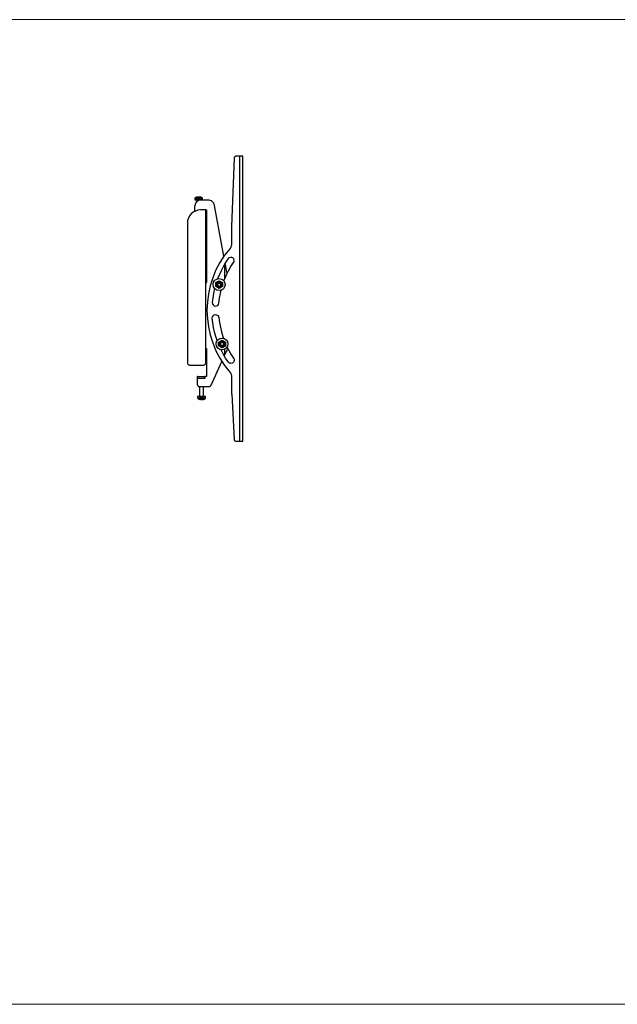
# Model space of a CAD drawing. Units: millimetres. Extents: x 572.5 to 605.5, y 398.6 to 410.3.
# Drawn here: x 581.6 to 588.7, y 398.6 to 410.3 of the extents above; entities that cross this region are included whole.
import ezdxf

# ---------------------------------------------------------------- set-up
doc = ezdxf.new("R2010")
doc.units = ezdxf.units.MM
doc.layers.add('PDF _Геометрия', color=7, linetype='Continuous')

msp = doc.modelspace()

# ---------------------------------------------------------------- linework, layer by layer
at = {"layer": 'PDF _Геометрия', "lineweight": 18}
msp.add_lwpolyline([(588.995, 398.597), (572.46, 398.597), (572.46, 410.289), (588.995, 410.289)], close=True, dxfattribs=at)
at = {"layer": 'PDF _Геометрия', "lineweight": 25}
for points in [[(584.063, 406.101), (584.067, 406.096), (584.071, 406.09), (584.074, 406.083), (584.077, 406.077), (584.078, 406.071), (584.081, 406.064), (584.081, 406.057), (584.081, 406.05), (584.081, 405.846), (584.081, 405.844), (584.081, 405.843), (584.081, 405.841), (584.083, 405.841), (584.112, 405.305), (584.113, 405.301), (584.114, 405.297), (584.117, 405.293), (584.12, 405.289), (584.123, 405.286), (584.127, 405.284), (584.131, 405.283), (584.135, 405.283), (584.181, 405.283), (584.181, 408.668), (584.135, 408.668), (584.131, 408.668), (584.127, 408.666), (584.123, 408.665), (584.12, 408.662), (584.116, 408.658), (584.114, 408.654), (584.113, 408.65), (584.112, 408.646), (584.081, 407.833), (584.081, 407.832), (584.081, 407.83), (584.081, 407.625), (584.081, 407.618), (584.081, 407.611), (584.078, 407.604), (584.077, 407.598), (584.074, 407.591), (584.071, 407.584), (584.067, 407.579), (584.063, 407.573, 0.371698)], [(583.556, 407.872), (583.556, 406.218), (583.558, 406.212), (583.559, 406.207), (583.562, 406.201), (583.566, 406.196), (583.57, 406.193), (583.576, 406.189), (583.581, 406.187), (583.588, 406.187), (583.745, 406.187), (583.752, 406.187), (583.758, 406.189), (583.763, 406.193), (583.767, 406.196), (583.771, 406.201), (583.774, 406.207), (583.777, 406.212), (583.777, 406.218), (583.777, 408.029), (583.714, 408.029, 0.412994)]]:
    msp.add_lwpolyline(points, format="xyb", close=True, dxfattribs=at)
for points in [[(584.112, 408.646), (584.112, 408.646)], [(584.181, 405.283), (584.188, 405.283), (584.195, 405.283), (584.201, 405.283), (584.206, 405.283), (584.21, 405.283), (584.213, 405.283), (584.214, 405.283), (584.216, 405.283), (584.216, 408.668), (584.214, 408.668), (584.213, 408.668), (584.21, 408.668), (584.206, 408.668), (584.201, 408.668), (584.195, 408.668), (584.188, 408.668), (584.181, 408.668)], [(583.644, 408.166), (583.645, 408.166), (583.648, 408.166), (583.655, 408.166), (583.663, 408.166), (583.674, 408.166), (583.685, 408.166), (583.696, 408.166), (583.709, 408.166), (583.719, 408.166), (583.727, 408.166), (583.734, 408.166), (583.738, 408.166)], [(583.645, 408.171), (583.646, 408.171), (583.651, 408.171), (583.656, 408.171), (583.664, 408.171), (583.674, 408.171), (583.685, 408.171), (583.696, 408.171), (583.708, 408.171), (583.717, 408.171), (583.726, 408.171), (583.733, 408.171), (583.735, 408.171), (583.737, 408.171)], [(583.667, 408.18), (583.667, 408.18)], [(583.716, 408.18), (583.716, 408.18)], [(583.989, 407.48), (583.878, 408.083), (583.876, 408.096), (583.869, 408.108), (583.862, 408.119), (583.852, 408.129), (583.841, 408.137), (583.828, 408.143), (583.814, 408.147), (583.801, 408.147), (583.72, 408.147), (583.705, 408.146), (583.689, 408.141), (583.677, 408.134), (583.664, 408.125), (583.655, 408.112), (583.648, 408.098), (583.644, 408.084), (583.641, 408.069), (583.641, 408.012)], [(583.666, 408.148), (583.667, 408.148), (583.667, 408.147), (583.667, 408.127)], [(583.706, 408.147), (583.699, 408.147), (583.691, 408.147), (583.683, 408.147), (583.676, 408.147), (583.67, 408.147), (583.667, 408.147)], [(583.714, 408.147), (583.716, 408.148), (583.717, 408.148)], [(583.777, 408.029), (583.783, 408.029), (583.784, 408.029), (583.784, 408.027), (583.785, 408.027), (583.785, 407.193), (583.785, 407.19), (583.784, 407.187), (583.784, 407.183), (583.784, 407.18), (583.783, 407.176), (583.783, 407.173), (583.781, 407.171), (583.78, 407.166), (583.777, 407.158)], [(584.002, 407.216), (584.002, 407.391)], [(584.028, 407.273), (584.026, 407.289), (584.021, 407.312), (584.016, 407.336), (584.012, 407.359), (584.008, 407.384), (584.005, 407.396)], [(583.777, 406.383), (583.783, 406.383), (583.784, 406.383), (583.784, 406.382), (583.785, 406.382), (583.785, 406.052), (583.784, 406.052), (583.784, 406.051), (583.783, 406.051), (583.762, 406.051), (583.762, 406.026), (583.674, 406.026)], [(583.996, 406.294), (584.002, 406.308), (584.01, 406.323), (584.017, 406.339), (584.024, 406.354), (584.03, 406.366), (584.035, 406.377), (584.037, 406.383)], [(584.002, 406.308), (584.002, 406.376)], [(583.678, 406.026), (583.678, 406.05), (583.677, 406.05), (583.676, 406.05), (583.674, 406.05), (583.674, 406.026), (583.674, 405.957), (583.676, 405.951), (583.677, 405.947), (583.678, 405.943), (583.681, 405.94), (583.685, 405.937), (583.689, 405.934), (583.694, 405.933), (583.698, 405.933), (583.816, 405.933), (583.82, 405.933), (583.823, 405.934), (583.827, 405.936), (583.83, 405.937), (583.833, 405.94), (583.835, 405.943), (583.837, 405.947), (583.838, 405.95), (583.967, 406.23)], [(583.678, 406.05), (583.758, 406.05), (583.758, 406.026)], [(583.758, 406.05), (583.759, 406.05), (583.76, 406.05), (583.762, 406.05)], [(583.702, 405.933), (583.702, 405.815), (583.702, 405.814), (583.701, 405.814)], [(583.752, 405.814), (583.751, 405.814), (583.749, 405.815), (583.749, 405.933)], [(583.773, 405.796), (583.771, 405.796), (583.767, 405.796), (583.76, 405.796), (583.751, 405.796), (583.741, 405.796), (583.728, 405.796), (583.717, 405.796), (583.706, 405.796), (583.695, 405.796), (583.688, 405.796), (583.681, 405.796), (583.678, 405.796)], [(583.771, 405.791), (583.77, 405.791), (583.766, 405.791), (583.759, 405.791), (583.751, 405.791), (583.739, 405.791), (583.728, 405.791), (583.717, 405.791), (583.706, 405.791), (583.696, 405.791), (583.689, 405.791), (583.684, 405.791), (583.681, 405.791), (583.68, 405.791)], [(583.702, 405.815), (583.703, 405.815), (583.708, 405.815), (583.714, 405.815), (583.721, 405.815), (583.73, 405.815), (583.738, 405.815), (583.744, 405.815), (583.748, 405.815), (583.749, 405.815)], [(583.702, 405.782), (583.702, 405.782)], [(583.751, 405.782), (583.751, 405.782)], [(584.112, 405.305), (584.112, 405.305)]]:
    msp.add_lwpolyline(points, dxfattribs=at)
for points in [[(583.716, 408.18), (583.713, 408.182), (583.712, 408.182), (583.71, 408.182), (583.709, 408.182), (583.708, 408.183), (583.705, 408.183), (583.703, 408.183), (583.702, 408.183), (583.701, 408.183), (583.699, 408.183), (583.698, 408.183), (583.696, 408.183), (583.696, 408.182), (583.696, 408.18), (583.695, 408.18), (583.694, 408.18), (583.692, 408.18), (583.691, 408.18), (583.689, 408.18), (583.688, 408.18), (583.687, 408.18), (583.685, 408.18), (583.685, 408.182), (583.685, 408.183), (583.684, 408.183), (583.683, 408.183), (583.681, 408.183), (583.678, 408.183), (583.677, 408.183), (583.676, 408.183), (583.674, 408.182), (583.671, 408.182), (583.67, 408.182), (583.669, 408.182), (583.667, 408.18), (583.664, 408.18), (583.662, 408.179), (583.659, 408.177), (583.656, 408.176), (583.653, 408.175), (583.651, 408.173), (583.648, 408.172), (583.645, 408.171), (583.645, 408.169), (583.644, 408.169), (583.644, 408.168), (583.644, 408.166), (583.644, 408.148), (583.645, 408.148), (583.648, 408.148), (583.655, 408.148), (583.663, 408.148), (583.674, 408.148), (583.685, 408.148), (583.696, 408.148), (583.709, 408.148), (583.719, 408.148), (583.727, 408.148), (583.734, 408.148), (583.738, 408.148), (583.738, 408.166), (583.738, 408.168), (583.738, 408.169), (583.737, 408.169), (583.737, 408.171), (583.734, 408.172), (583.731, 408.173), (583.728, 408.175), (583.727, 408.176), (583.724, 408.177), (583.721, 408.179), (583.719, 408.18)], [(583.953, 407.109), (583.952, 407.109), (583.934, 407.098), (583.914, 407.109), (583.913, 407.111), (583.895, 407.121), (583.895, 407.137), (583.895, 407.144), (583.895, 407.161), (583.895, 407.166), (583.914, 407.177), (583.916, 407.179), (583.934, 407.189), (583.953, 407.177), (583.955, 407.177), (583.974, 407.166), (583.974, 407.161), (583.974, 407.144), (583.974, 407.137), (583.974, 407.121), (583.964, 407.115)], [(583.949, 406.404), (583.948, 406.405), (583.928, 406.415), (583.928, 406.432), (583.928, 406.439), (583.928, 406.455), (583.928, 406.461), (583.949, 406.472), (583.951, 406.473), (583.969, 406.483), (583.988, 406.472), (583.989, 406.472), (584.008, 406.461), (584.008, 406.455), (584.008, 406.439), (584.008, 406.432), (584.008, 406.415), (583.998, 406.409), (583.988, 406.404), (583.987, 406.402), (583.969, 406.393)], [(583.68, 405.791), (583.683, 405.79), (583.685, 405.789), (583.688, 405.787), (583.691, 405.786), (583.694, 405.784), (583.696, 405.783), (583.699, 405.782), (583.702, 405.782), (583.703, 405.782), (583.705, 405.78), (583.706, 405.78), (583.708, 405.78), (583.71, 405.779), (583.712, 405.779), (583.713, 405.779), (583.716, 405.779), (583.717, 405.779), (583.719, 405.779), (583.72, 405.779), (583.72, 405.78), (583.72, 405.782), (583.721, 405.782), (583.723, 405.782), (583.724, 405.782), (583.726, 405.782), (583.727, 405.782), (583.728, 405.782), (583.73, 405.782), (583.731, 405.782), (583.731, 405.78), (583.731, 405.779), (583.733, 405.779), (583.734, 405.779), (583.735, 405.779), (583.737, 405.779), (583.738, 405.779), (583.739, 405.779), (583.741, 405.779), (583.744, 405.78), (583.745, 405.78), (583.746, 405.78), (583.748, 405.782), (583.751, 405.782), (583.753, 405.782), (583.756, 405.783), (583.759, 405.784), (583.762, 405.786), (583.763, 405.787), (583.766, 405.789), (583.769, 405.79), (583.771, 405.791), (583.771, 405.793), (583.773, 405.793), (583.773, 405.794), (583.773, 405.796), (583.773, 405.814), (583.771, 405.814), (583.767, 405.814), (583.76, 405.814), (583.751, 405.814), (583.741, 405.814), (583.728, 405.814), (583.717, 405.814), (583.706, 405.814), (583.695, 405.814), (583.688, 405.814), (583.681, 405.814), (583.678, 405.814), (583.678, 405.796), (583.678, 405.794), (583.678, 405.793), (583.68, 405.793)]]:
    msp.add_lwpolyline(points, close=True, dxfattribs=at)
for points in [[(583.991, 407.187), (583.996, 407.202), (584.02, 407.257), (584.045, 407.308), (584.074, 407.357), (584.106, 407.405, 0.987342), (584.042, 407.451), (584.01, 407.404), (583.983, 407.355), (583.956, 407.307), (583.934, 407.255), (583.916, 407.212)], [(583.88, 407.098), (583.88, 407.096), (583.867, 407.041), (583.859, 406.986), (583.852, 406.93, 0.987578), (583.931, 406.923), (583.938, 406.982), (583.948, 407.037), (583.956, 407.076)], [(583.91, 406.479), (583.895, 406.525), (583.88, 406.579), (583.867, 406.633), (583.859, 406.689), (583.852, 406.744, -0.987578), (583.931, 406.751), (583.938, 406.694), (583.948, 406.637), (583.96, 406.582), (583.977, 406.526), (583.984, 406.507)], [(584.028, 406.401), (584.045, 406.368), (584.074, 406.318), (584.106, 406.269, -1.010859), (584.042, 406.225), (584.01, 406.271), (583.983, 406.319), (583.958, 406.368)]]:
    msp.add_lwpolyline(points, format="xyb", dxfattribs=at)
for centre, radius in [((583.934, 407.144), 0.0709), ((583.934, 407.144), 0.0391), ((583.935, 407.143), 0.0314), ((583.934, 407.144), 0.0283), ((583.934, 407.143), 0.0232), ((583.934, 407.144), 0.0195), ((583.968, 406.438), 0.0704), ((583.968, 406.437), 0.0395), ((583.968, 406.438), 0.0314), ((583.969, 406.437), 0.028), ((583.969, 406.438), 0.0237), ((583.969, 406.437), 0.0191)]:
    msp.add_circle(centre, radius, dxfattribs=at)

doc.saveas('drawing.dxf')
